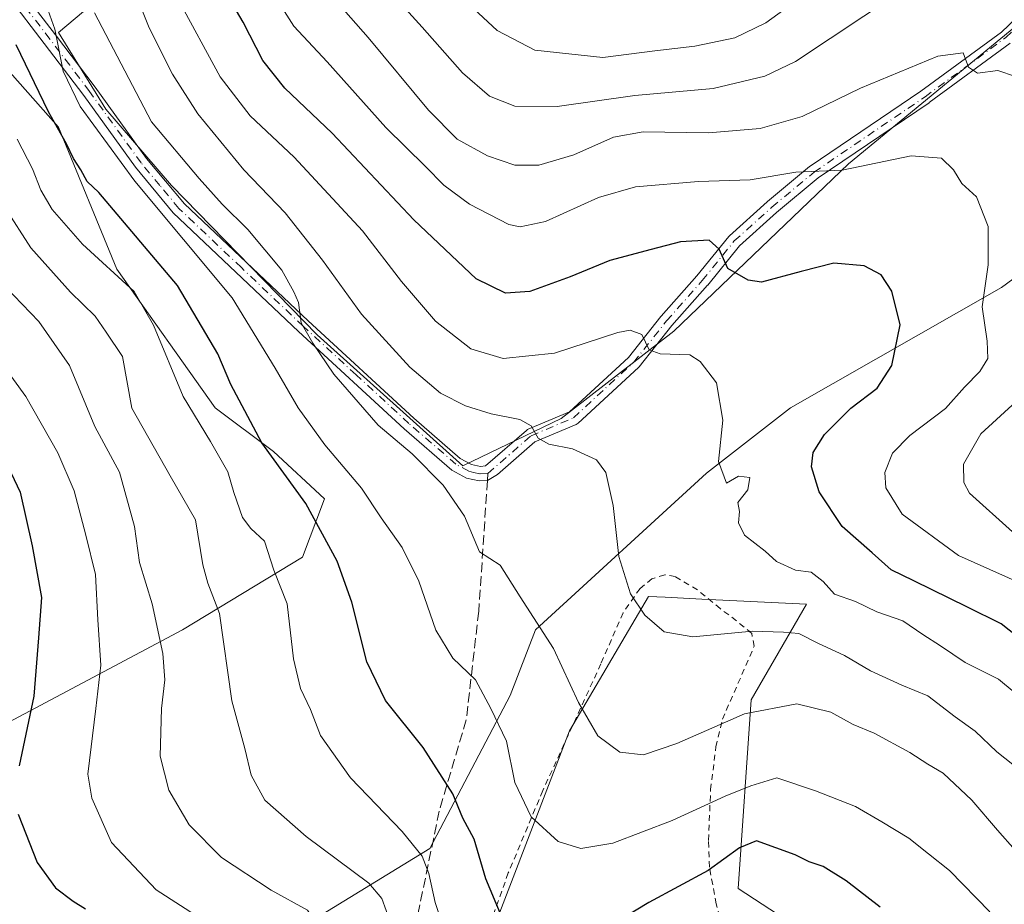
# Model space of a CAD drawing. Units: metres. Extents: x 603161 to 606604, y 4787052 to 4789417.
# Drawn here: x 604647 to 604813, y 4787232 to 4787381 of the extents above; entities that cross this region are included whole.
import ezdxf

# ---------------------------------------------------------------- set-up
doc = ezdxf.new("R2010")
doc.units = ezdxf.units.M
doc.header["$MEASUREMENT"] = 0
for name, pattern in [('DGN Style 2', [1.6480167562047852, 0.988810053722871, -0.6592067024819142]), ('DGN Style 3', [2.307223458686699, 1.648016756204785, -0.6592067024819142]), ('DGN Style 4', [2.6384748266838614, 1.318413404963828, -0.6592067024819142, 0.001648016756204785, -0.6592067024819142])]:
    doc.linetypes.add(name, pattern=pattern)
for name, color, linetype, lineweight in [('Alambrada', 7, 'DGN Style 2', 0), ('Arbolado forestal CxS', 92, 'Continuous', 0), ('Camino Cxs', 7, 'Continuous', 0), ('Camino eje', 30, 'DGN Style 4', 13), ('Curva de nivel maestra', 30, 'Continuous', 30), ('Curva de nivel normal', 30, 'Continuous', 0), ('Matorral CxS', 135, 'Continuous', 0), ('Prado CxS', 92, 'Continuous', 0), ('Senda', 7, 'DGN Style 3', 0), ('Senda no paivmentada conexión', 7, 'DGN Style 3', 0)]:
    doc.layers.add(name, color=color, linetype=linetype, lineweight=lineweight)

# ---------------------------------------------------------------- blocks, each defined once
blk = doc.blocks.new('*U13')
at = {"layer": 'Prado CxS', "color": 92, "linetype": 'Continuous', "lineweight": 0}
blk.add_polyline3d([(604726.6754999999, 4787226.391100001, 201.8625999999931), (604740.0103000002, 4787261.064900001, 191.5096000000049), (604753.3450999996, 4787283.736099999, 184.7716999999975), (604754.7581000002, 4787283.6655, 184.4254999999976), (604756.1889000004, 4787283.593900001, 184.0751000000018), (604762.3438999997, 4787283.2863, 183.1162999999942), (604780.0173000004, 4787282.4033, 182.6894999999931), (604770.6677000001, 4787266.306700001, 188.5054999999993), (604768.4540999997, 4787234.469699999, 200.9279999999999), (604783.3652999997, 4787224.759500001, 203.4030000000057)], dxfattribs=at)
blk = doc.blocks.new('*U28')
at = {"layer": 'Arbolado forestal CxS', "color": 92, "linetype": 'Continuous', "lineweight": 0}
for points in [[(604783.3652999997, 4787224.759500001, 203.4030000000057), (604768.4540999997, 4787234.469699999, 200.9279999999999), (604770.6677000001, 4787266.306700001, 188.5054999999993), (604780.0173000004, 4787282.4033, 182.6894999999931), (604762.3438999997, 4787283.2863, 183.1162999999942), (604756.1889000004, 4787283.593900001, 184.0751000000018), (604754.7581000002, 4787283.6655, 184.4254999999976), (604753.3450999996, 4787283.736099999, 184.7716999999975), (604740.0103000002, 4787261.064900001, 191.5096000000049), (604726.6754999999, 4787226.391100001, 201.8625999999931)], [(604697.4265000002, 4787229.554300001, 214.7731000000058), (604716.4713000003, 4787241.227499999, 204.1579000000056), (604729.9864999996, 4787267.0307, 194.1811000000016), (604734.2868999997, 4787278.0887, 190.8193000000028), (604763.1618999997, 4787304.507300001, 181.4833999999973), (604777.2921000002, 4787315.5657, 178.5182000000059), (604812.9254999999, 4787335.8397, 170.0236000000004), (604833.8135000002, 4787351.199100001, 154.4649999999965)], [(604825.2111000001, 4787388.0615, 160.4483000000037), (604787.1211000001, 4787356.728700001, 169.1635999999999), (604757.6315000001, 4787328.467300001, 178.8717000000033), (604738.5862999996, 4787313.722300001, 183.896900000007), (604721.9983000001, 4787305.735500001, 187.9523000000045), (604697.4231000004, 4787327.8529, 190.1166999999987), (604672.8465, 4787353.041099999, 193.196299999996), (604661.7874999996, 4787365.9429, 194.1539000000048), (604653.7999, 4787378.844699999, 195.7727000000014), (604673.4594999999, 4787395.4323, 178.5314000000071), (604692.5047000004, 4787410.7915, 159.3886999999959), (604684.5173000004, 4787426.764900001, 159.9150999999983), (604680.8306999998, 4787439.6665, 158.3788999999961), (604675.9149000002, 4787456.8687, 156.5053999999946), (604661.7843000004, 4787456.8685, 158.125), (604658.5207000002, 4787452.788899999, 159.505799999999), (604649.4972999999, 4787441.509500001, 166.5155999999988), (604640.8964999998, 4787424.921700001, 179.8481000000029)], [(604639.0549, 4787379.458500001, 204.4274000000005), (604653.8004999999, 4787362.8709, 200.3711999999941), (604663.6312999995, 4787338.911499999, 204.5984999999928), (604680.2207000004, 4787315.5657, 202.8592000000062), (604690.0510999998, 4787308.193299999, 199.9376000000047), (604698.6523000002, 4787300.206700001, 198.4907999999996), (604694.9663000006, 4787290.376900001, 202.8509000000049), (604674.6920999996, 4787278.0887, 213.4418000000005), (604636.4471000005, 4787257.8189, 232.1665000000066)]]:
    blk.add_polyline3d(points, dxfattribs=at)

msp = doc.modelspace()

# ---------------------------------------------------------------- linework, layer by layer
at = {"layer": 'Alambrada', "color": 7, "linetype": 'DGN Style 2', "lineweight": 0}
msp.add_polyline3d([(604765.4001000002, 4787229.690099999, 203.7848999999987), (604764.7600999996, 4787231.850099999, 203.9695999999967), (604763.6501000002, 4787238.0801, 203.2167000000045), (604763.4801000003, 4787242.5701, 202.4477000000043), (604763.8300999999, 4787251.140100001, 199.4462000000058), (604764.7301000003, 4787258.360099999, 193.3521000000037), (604765.8201000001, 4787263.0001, 191.3904999999941), (604771.2001, 4787275.350099999, 188.6995000000024), (604770.7600999996, 4787277.5001, 186.6719000000012), (604768.2001, 4787279.630100001, 187.6815999999963), (604765.4600999998, 4787281.6801, 188.1766000000061), (604761.6001000004, 4787284.860099999, 191.729600000006), (604757.8501000004, 4787287.0701, 196.2884999999951), (604756.0800999999, 4787287.370100001, 198.7272999999986), (604753.9200999998, 4787286.720100001, 200.0825999999943), (604751.9200999998, 4787285.0701, 198.965200000006), (604749.0500999996, 4787280.9801, 198.7087999999931), (604745.3201000001, 4787272.350099999, 194.9379000000044), (604735.5100999996, 4787250.970100001, 197.8417000000045), (604729.6901000004, 4787237.100099999, 200.942200000005), (604723.3501000004, 4787219.4101, 211.4297999999981)], dxfattribs=at)
at = {"layer": 'Arbolado forestal CxS', "color": 92, "linetype": 'Continuous', "lineweight": 0}
for points in [[(604640.8964999998, 4787424.921700001, 179.8481000000029), (604649.4972999999, 4787441.509500001, 166.5155999999988), (604658.5207000002, 4787452.788899999, 159.505799999999), (604661.7843000004, 4787456.8685, 158.125), (604675.9149000002, 4787456.8687, 156.5053999999946), (604680.8306999998, 4787439.6665, 158.3788999999961), (604684.5173000004, 4787426.764900001, 159.9150999999983), (604692.5047000004, 4787410.7915, 159.3886999999959), (604673.4594999999, 4787395.4323, 178.5314000000071), (604653.7999, 4787378.844699999, 195.7727000000014), (604661.7874999996, 4787365.9429, 194.1539000000048), (604672.8465, 4787353.041099999, 193.196299999996), (604697.4231000004, 4787327.8529, 190.1166999999987), (604721.9983000001, 4787305.735500001, 187.9523000000045), (604738.5862999996, 4787313.722300001, 183.896900000007), (604757.6315000001, 4787328.467300001, 178.8717000000033), (604787.1211000001, 4787356.728700001, 169.1635999999999), (604825.2111000001, 4787388.0615, 160.4483000000037)], [(604636.4471000005, 4787257.8189, 232.1665000000066), (604674.6920999996, 4787278.0887, 213.4418000000005), (604694.9663000006, 4787290.376900001, 202.8509000000049), (604698.6523000002, 4787300.206700001, 198.4907999999996), (604690.0510999998, 4787308.193299999, 199.9376000000047), (604680.2207000004, 4787315.5657, 202.8592000000062), (604663.6312999995, 4787338.911499999, 204.5984999999928), (604653.8004999999, 4787362.8709, 200.3711999999941), (604639.0549, 4787379.458500001, 204.4274000000005)], [(604833.8135000002, 4787351.199100001, 154.4649999999965), (604812.9254999999, 4787335.8397, 170.0236000000004), (604777.2921000002, 4787315.5657, 178.5182000000059), (604763.1618999997, 4787304.507300001, 181.4833999999973), (604734.2868999997, 4787278.0887, 190.8193000000028), (604729.9864999996, 4787267.0307, 194.1811000000016), (604716.4713000003, 4787241.227499999, 204.1579000000056), (604697.4265000002, 4787229.554300001, 214.7731000000058)], [(604751.1999000004, 4787075.6556, 219.463499999998), (604745.0592999998, 4787081.028700001, 221.4600000000064), (604757.0598999998, 4787115.7017, 221.3055000000022), (604783.7308999998, 4787138.373299999, 219.497199999998), (604803.7351000002, 4787157.043500001, 210.6624000000011), (604805.0685000002, 4787169.0463, 210.7477999999974), (604794.3982999995, 4787182.382300001, 211.3794000000053), (604803.7335000001, 4787206.3869, 204.1705999999976), (604806.6902999999, 4787216.973900001, 200.787599999996), (604783.3652999997, 4787224.759500001, 203.4030000000057), (604768.4540999997, 4787234.469699999, 200.9279999999999), (604770.6677000001, 4787266.306700001, 188.5054999999993), (604780.0173000004, 4787282.4033, 182.6894999999931), (604762.3438999997, 4787283.2863, 183.1162999999942), (604756.1889000004, 4787283.593900001, 184.0751000000018), (604754.7581000002, 4787283.6655, 184.4254999999976), (604753.3450999996, 4787283.736099999, 184.7716999999975), (604740.0103000002, 4787261.064900001, 191.5096000000049), (604726.6754999999, 4787226.391100001, 201.8625999999931), (604716.0078999996, 4787189.0505, 211.6855999999971), (604701.3381000003, 4787182.381899999, 219.4048999999941), (604696.8066999996, 4787145.227499999, 222.6272999999928), (604693.5729, 4787105.0987, 227.2461999999941)]]:
    msp.add_polyline3d(points, dxfattribs=at)
at = {"layer": 'Camino Cxs', "color": 7, "linetype": 'Continuous', "lineweight": 0}
for points in [[(604647.2200999996, 4787386.4001, 197.5020999999979), (604653.3000999996, 4787378.470100001, 195.5801000000065), (604659.9700999996, 4787369.630100001, 194.1328000000067), (604668.6601, 4787357.620100001, 193.305600000007), (604675.0401, 4787349.940099999, 193.9600000000064), (604695.9001000002, 4787330.200099999, 196.0271999999968), (604713.7301000003, 4787313.790100001, 192.0736000000034), (604721.5401, 4787307.0101, 187.8366999999998), (604723.4700999996, 4787305.970100001, 187.672900000005), (604724.9901000002, 4787305.620100001, 187.4839999999967), (604725.8570999998, 4787305.734200001, 187.3089999999938), (604732.7556999996, 4787311.7455, 189.7378000000026), (604732.9354999998, 4787311.8727, 189.8693999999959), (604733.0687999995, 4787311.938999999, 189.9443000000028), (604740.0195000004, 4787314.8737, 191.1799000000028), (604749.9576000003, 4787324.035599999, 185.957899999994), (604755.4565000003, 4787330.948200001, 191.9125000000058), (604755.4763000002, 4787330.9725, 191.9330999999947), (604755.4962999999, 4787330.9957, 191.9526000000042), (604761.5111999996, 4787337.802100001, 191.184699999998), (604766.8995000003, 4787344.458100001, 178.0155999999988), (604767.0226999996, 4787344.586800001, 177.9254999999976), (604773.3728, 4787350.301899999, 180.5034000000014), (604773.4067000002, 4787350.331300001, 180.5574000000051), (604780.5166999997, 4787356.2302, 180.1116000000038), (604780.6095000004, 4787356.299900001, 180.2011000000057), (604799.324, 4787368.987700001, 176.3647000000055), (604812.9040999999, 4787378.9345, 166.5123000000021), (604824.4184999998, 4787389.9353, 170.1861999999965)], [(604647.2200999996, 4787386.4001, 197.5020999999979), (604653.3000999996, 4787378.470100001, 195.5801000000065), (604659.9700999996, 4787369.630100001, 194.1328000000067), (604668.6601, 4787357.620100001, 193.305600000007), (604675.0401, 4787349.940099999, 193.9600000000064), (604695.9001000002, 4787330.200099999, 196.0271999999968), (604713.7301000003, 4787313.790100001, 192.0736000000034), (604721.5401, 4787307.0101, 187.8366999999998), (604723.4700999996, 4787305.970100001, 187.672900000005), (604724.9901000002, 4787305.620100001, 187.4839999999967), (604725.8570999998, 4787305.734200001, 187.3089999999938), (604732.7556999996, 4787311.7455, 189.7378000000026), (604732.9354999998, 4787311.8727, 189.8693999999959), (604733.0687999995, 4787311.938999999, 189.9443000000028), (604740.0195000004, 4787314.8737, 191.1799000000028), (604749.9576000003, 4787324.035599999, 185.957899999994), (604755.4565000003, 4787330.948200001, 191.9125000000058), (604755.4763000002, 4787330.9725, 191.9330999999947), (604755.4962999999, 4787330.9957, 191.9526000000042), (604761.5111999996, 4787337.802100001, 191.184699999998), (604766.8995000003, 4787344.458100001, 178.0155999999988), (604767.0226999996, 4787344.586800001, 177.9254999999976), (604773.3728, 4787350.301899999, 180.5034000000014), (604773.4067000002, 4787350.331300001, 180.5574000000051), (604780.5166999997, 4787356.2302, 180.1116000000038), (604780.6095000004, 4787356.299900001, 180.2011000000057), (604799.324, 4787368.987700001, 176.3647000000055), (604812.9040999999, 4787378.9345, 166.5123000000021), (604824.4184999998, 4787389.9353, 170.1861999999965)], [(604814.3854, 4787377.044600001, 165.5865999999951), (604800.7246000003, 4787367.038600001, 172.2382999999973), (604800.6889000004, 4787367.0134, 172.2989999999991), (604782.0042000003, 4787354.346000001, 178.5709999999963), (604774.9603000004, 4787348.501800001, 177.244200000001), (604768.6985999999, 4787342.8662, 176.2863999999972), (604763.3539000005, 4787336.2641, 187.1254999999946), (604763.3271000005, 4787336.2327, 187.1380000000063), (604757.3151000004, 4787329.429500001, 188.8643000000011), (604751.7781999996, 4787322.4691, 183.7428000000073), (604751.7583999997, 4787322.444800001, 183.7369999999937), (604751.6525999998, 4787322.333799999, 183.7100000000064), (604741.4924999997, 4787312.967399999, 187.4128999999957), (604741.3288000004, 4787312.8409, 187.4928999999975), (604741.1458999999, 4787312.744200001, 187.610400000005), (604734.1792000001, 4787309.8027, 188.1892999999982), (604727.8505999995, 4787304.2883, 187.2035000000033), (604726.1701999997, 4787303.281400001, 187.668399999995), (604724.7801000001, 4787303.210100001, 188.0117999999929), (604722.6201, 4787303.700099999, 188.4008000000031), (604720.1601999998, 4787305.030099999, 188.838699999993), (604712.1300999997, 4787312.0001, 190.5129000000015), (604694.2600999996, 4787328.440099999, 194.0531999999948), (604673.1501000002, 4787348.450099999, 194.7655999999988), (604666.7600999996, 4787356.1601, 194.4023000000016), (604658.0401, 4787368.210100001, 195.125), (604651.3901000004, 4787377.0101, 196.9478999999992), (604645.3201000001, 4787384.9301, 199.3098000000027)], [(604814.3854, 4787377.044600001, 165.5865999999951), (604800.7246000003, 4787367.038600001, 172.2382999999973), (604800.6889000004, 4787367.0134, 172.2989999999991), (604782.0042000003, 4787354.346000001, 178.5709999999963), (604774.9603000004, 4787348.501800001, 177.244200000001), (604768.6985999999, 4787342.8662, 176.2863999999972), (604763.3539000005, 4787336.2641, 187.1254999999946), (604763.3271000005, 4787336.2327, 187.1380000000063), (604757.3151000004, 4787329.429500001, 188.8643000000011), (604751.7781999996, 4787322.4691, 183.7428000000073), (604751.7583999997, 4787322.444800001, 183.7369999999937), (604751.6525999998, 4787322.333799999, 183.7100000000064), (604741.4924999997, 4787312.967399999, 187.4128999999957), (604741.3288000004, 4787312.8409, 187.4928999999975), (604741.1458999999, 4787312.744200001, 187.610400000005), (604734.1792000001, 4787309.8027, 188.1892999999982), (604727.8505999995, 4787304.2883, 187.2035000000033), (604726.1701999997, 4787303.281400001, 187.668399999995), (604724.7801000001, 4787303.210100001, 188.0117999999929), (604722.6201, 4787303.700099999, 188.4008000000031), (604720.1601999998, 4787305.030099999, 188.838699999993), (604712.1300999997, 4787312.0001, 190.5129000000015), (604694.2600999996, 4787328.440099999, 194.0531999999948), (604673.1501000002, 4787348.450099999, 194.7655999999988), (604666.7600999996, 4787356.1601, 194.4023000000016), (604658.0401, 4787368.210100001, 195.125), (604651.3901000004, 4787377.0101, 196.9478999999992), (604645.3201000001, 4787384.9301, 199.3098000000027)]]:
    msp.add_polyline3d(points, dxfattribs=at)
at = {"layer": 'Camino eje', "color": 30, "linetype": 'DGN Style 4', "lineweight": 13}
for points in [[(604726.2500999998, 4787304.485099999, 187.4484999999986), (604733.5355000002, 4787310.833500001, 189.0482999999949), (604740.6791000003, 4787313.8497, 189.1799000000028), (604750.8391000004, 4787323.2161, 184.8010000000068), (604756.3954999996, 4787330.201099999, 190.5679999999993), (604762.4278999995, 4787337.0273, 190.0979999999981), (604767.8255000003, 4787343.694900001, 177.0555000000022), (604774.1754999999, 4787349.4099, 178.8635000000068), (604781.2829, 4787355.306700001, 179.8181999999942), (604800.0154999997, 4787368.0067, 174.3794000000053), (604813.6763000004, 4787378.012700001, 166.0981999999931), (604825.3651000002, 4787389.1801, 168.1941999999981), (604834.1467000004, 4787403.884299999, 163.9214999999967), (604837.6392999999, 4787409.758099999, 163.1769000000058), (604844.7830999997, 4787418.0131, 162.0813999999955), (604853.8317, 4787423.8869, 157.3948999999993), (604858.9117000002, 4787428.9669, 159.4141999999993), (604860.6001000004, 4787435.2601, 151.9869999999937), (604860.1816999996, 4787438.9681, 150.942200000005), (604856.2131000003, 4787442.460700001, 158.2382000000071), (604850.1623000001, 4787446.2851, 160.5369000000064)], [(604726.2500999998, 4787304.485099999, 187.4484999999986), (604724.8850999996, 4787304.415100001, 187.7448000000004), (604723.8051000005, 4787304.6601, 187.9141999999993), (604723.0450999998, 4787304.835100001, 188.024900000004), (604720.8501000004, 4787306.020099999, 188.323000000004), (604712.9301000005, 4787312.895099999, 190.9851000000053), (604703.9951, 4787321.1151, 190.9633999999933), (604695.0800999999, 4787329.3201, 194.9091999999946), (604684.6501000002, 4787339.190099999, 193.9713999999949), (604674.0950999996, 4787349.1951, 194.2890000000043), (604670.9051000001, 4787353.0351, 193.7998999999982), (604667.7100999998, 4787356.890100001, 193.6689999999944), (604659.0050999997, 4787368.920100001, 194.6211999999941), (604655.6700999998, 4787373.340100001, 195.5329000000056), (604652.3450999996, 4787377.7401, 196.0540000000037), (604646.2701000003, 4787385.665100001, 198.3567999999941)]]:
    msp.add_polyline3d(points, dxfattribs=at)
at = {"layer": 'Curva de nivel maestra', "color": 30, "linetype": 'Continuous', "lineweight": 30, "flags": 128}
for points, elevation in [([(604817.9699999997, 4787275.0701), (604812.8799999999, 4787279.130100001), (604807.1600000003, 4787281.9101), (604798.1299999999, 4787286.370100001), (604794.3200000003, 4787288.2401), (604791.1100000005, 4787291.110099999), (604786.0099999999, 4787295.5001), (604782.1399999997, 4787301.380100001), (604780.8600000005, 4787305.600099999), (604781.1299999999, 4787307.9901), (604783.0599999996, 4787311.0601), (604787.5199999996, 4787315.470100001), (604791.9600000001, 4787318.870100001), (604794.4000000004, 4787322.670100001), (604795.8399999999, 4787329.550100001), (604794.4400000004, 4787335.200099999), (604792.6299999999, 4787337.9801), (604789.7699999996, 4787339.5101), (604784.6200000001, 4787339.940099999), (604779.1200000001, 4787338.530099999), (604772.4100000003, 4787336.7401), (604770.1799999997, 4787337.090100001), (604766.7300000006, 4787339.050100001), (604765.2599999999, 4787342.300100001), (604763.6100000005, 4787343.8101), (604758.75, 4787343.530099999), (604753.7999999998, 4787342.2301), (604746.8099999996, 4787340.390100001), (604740.1500000004, 4787337.620100001), (604733.2999999998, 4787335.190099999), (604729.2400000002, 4787334.890100001), (604724.2599999999, 4787337.3101), (604713.7300000006, 4787347.2401), (604699.9699999997, 4787361.870100001), (604691.9699999997, 4787369.450099999), (604688.2800000003, 4787374.130100001), (604684.9600000001, 4787380.620100001), (604681.0099999999, 4787387.3301)], 175), ([(604728.3499999996, 4787230.190099999), (604725.8799999999, 4787236.090100001), (604723.9199999999, 4787242.8101), (604722.0199999996, 4787246.3201), (604720.3200000003, 4787250.440099999), (604715.2999999998, 4787258.2401), (604708.9500000002, 4787266.1801), (604705.7999999998, 4787272.670100001), (604703.3099999996, 4787282.770099999), (604700.8099999996, 4787289.690099999), (604695.54, 4787299.390100001), (604688.0800000001, 4787309.620100001), (604682.8499999996, 4787319.5001), (604680.6699999999, 4787324.6501), (604673.8700000001, 4787336.1801), (604660.5700000003, 4787351.880100001), (604658.6399999997, 4787353.7401), (604657.5700000003, 4787355.720100001), (604656.3099999996, 4787357.590100001), (604655.1100000005, 4787360.0801), (604652.0800000001, 4787365.470100001), (604646.6500000004, 4787376.800100001)], 200), ([(604642.6100000005, 4787311.1801), (604647.3399999999, 4787301.3201), (604649.3099999996, 4787292.290100001), (604650.8899999997, 4787283.540100001), (604650.4100000003, 4787276.7301), (604649.6100000005, 4787266.9301), (604647.1699999999, 4787255.1601)], 225), ([(604646.9900000002, 4787246.9801), (604650.2000000002, 4787238.870100001), (604653.25, 4787234.600099999), (604656.2300000006, 4787232.300100001), (604658.3600000005, 4787231.030099999)], 225), ([(604792.4500000002, 4787231.300100001), (604786.7199999997, 4787235.7301), (604782.7999999998, 4787238.190099999), (604780.4699999997, 4787238.960100001), (604778.0800000001, 4787240.140100001), (604771.5599999996, 4787242.4801), (604768.6799999997, 4787241.3301), (604763.4199999999, 4787237.4801), (604753.4199999999, 4787232.110099999), (604746.4500000002, 4787227.870100001)], 200)]:
    msp.add_lwpolyline(points, dxfattribs=dict(at, elevation=elevation))
at = {"layer": 'Curva de nivel normal', "color": 30, "linetype": 'Continuous', "lineweight": 0, "flags": 128}
for points, elevation in [([(604816.04, 4787412.02), (604804.0099999999, 4787404.810000001), (604790.3399999999, 4787394.4), (604780.6100000005, 4787385.930000001), (604773.1399999997, 4787380.51), (604767.9000000004, 4787377.980000001), (604761.1900000004, 4787376.529999999), (604754.4199999999, 4787375.74), (604745.6399999997, 4787374.619999999), (604734.1799999997, 4787375.9), (604727.8300000001, 4787379.180000001), (604720.7800000003, 4787385.779999999), (604714.0800000001, 4787393), (604709.2000000002, 4787399), (604705.7599999999, 4787402.699999999), (604700.7100000001, 4787408.689999999), (604696.9900000002, 4787412.310000001), (604693.8399999999, 4787417.82), (604687.5700000003, 4787428.550000001), (604684.0300000003, 4787436.369999999), (604680.29, 4787445.27), (604677.6600000003, 4787453.960000001), (604675.54, 4787458.74), (604672.4500000002, 4787461.689999999)], 155), ([(604813.8300000001, 4787393.220000001), (604803.8200000003, 4787390.24), (604795.5199999996, 4787385.529999999), (604778.1500000004, 4787373.99), (604772.9600000001, 4787371.52), (604764.2800000003, 4787369.41), (604751.0300000003, 4787368.220000001), (604737.9500000002, 4787366.359999999), (604730.8200000003, 4787366.439999999), (604726.5, 4787368.119999999), (604721.9699999997, 4787372.039999999), (604715.1600000003, 4787379.76), (604705.7199999997, 4787390.230000001), (604693.3399999999, 4787406.33), (604687.5, 4787416.140000001), (604679.9600000001, 4787434.600000001), (604676.75, 4787444.720000001), (604674.79, 4787452.09), (604672.8200000003, 4787455.550000001), (604671.2000000002, 4787456.810000001), (604666.1900000004, 4787458.029999999), (604662.7800000003, 4787457.789999999), (604655.2599999999, 4787453.039999999), (604645.1100000005, 4787449.74)], 160), ([(604814.8499999996, 4787255.380000001), (604812.1200000001, 4787257.529999999), (604808.4900000002, 4787261.02), (604805.0800000001, 4787263.42), (604800.4800000006, 4787266.939999999), (604796.0999999996, 4787268.779999999), (604790.8200000003, 4787271.17), (604786.4000000004, 4787273.77), (604781.9500000002, 4787275.84), (604778.7199999997, 4787277.480000001), (604776.1500000004, 4787277.720000001), (604770.9199999999, 4787277.850000001), (604760.8399999999, 4787276.91), (604755.9699999997, 4787277.76), (604752.7199999997, 4787280.550000001), (604750.3300000001, 4787284.189999999), (604748.3700000001, 4787290.460000001), (604747.3600000005, 4787299.07), (604746.1399999997, 4787304.630000001), (604744.5499999998, 4787306.75), (604740.5199999996, 4787308.640000001), (604736.5199999996, 4787309.390000001), (604734.7300000006, 4787310.4), (604733.5700000003, 4787312.52), (604731.6600000003, 4787313.58), (604726.8099999996, 4787314.51), (604722.4400000004, 4787315.869999999), (604718.2400000002, 4787318.039999999), (604713.0599999996, 4787322.42), (604704.9000000004, 4787331.34), (604698.3200000003, 4787340.430000001), (604692.0199999996, 4787348.449999999), (604685.0499999998, 4787355.699999999), (604677.2800000003, 4787365.15), (604673.0300000003, 4787371.82), (604669.0800000001, 4787379.66), (604662.79, 4787395.470000001)], 185), ([(604810.9400000004, 4787230.52), (604804.1699999999, 4787237.51), (604800.6100000005, 4787240.289999999), (604797.2999999998, 4787242.970000001), (604792.7100000001, 4787245.720000001), (604788.3099999996, 4787248.32), (604781.5599999996, 4787250.949999999), (604774.9800000006, 4787253.119999999), (604770.6399999997, 4787251.800000001), (604766.3099999996, 4787250.060000001), (604757.3399999999, 4787245.91), (604747.3099999996, 4787242.119999999), (604741.9100000003, 4787241.230000001), (604738.1100000005, 4787242.4), (604733.5300000003, 4787246.539999999), (604730.7999999998, 4787252.359999999), (604729.3700000001, 4787259.34), (604726.7300000006, 4787264.84), (604724.1600000003, 4787269.66), (604720.3099999996, 4787273.300000001), (604717.4400000004, 4787278.02), (604714.5899999999, 4787286.33), (604711.7599999999, 4787291.960000001), (604708.2599999999, 4787296.99), (604704.9199999999, 4787301.99), (604698.7100000001, 4787309.33), (604694.2100000001, 4787315.57), (604690.3300000001, 4787322.25), (604683.0700000003, 4787334.08), (604666.6799999997, 4787353.76), (604657.4199999999, 4787366.4), (604654.5499999998, 4787372.359999999), (604653.1600000003, 4787379.439999999), (604650.3600000005, 4787387.359999999)], 195), ([(604819.4000000004, 4787284.480000001), (604805.6699999999, 4787290.65), (604796.1699999999, 4787297.59), (604793.3799999999, 4787302.060000001), (604793.2400000002, 4787304.640000001), (604794.5499999998, 4787307.9), (604797.4699999997, 4787310.859999999), (604803.4699999997, 4787315.41), (604806.6600000003, 4787319.01), (604809.2599999999, 4787321.689999999), (604810.5899999999, 4787323.850000001), (604810.5, 4787326.77), (604809.6699999999, 4787332.58), (604810.6900000004, 4787339.66), (604810.6500000004, 4787346.16), (604808.7100000001, 4787351.119999999), (604806.2199999997, 4787353.4), (604804.7999999998, 4787355.699999999), (604802.7999999998, 4787357.66), (604797.6799999997, 4787358.07), (604786.0099999999, 4787355.619999999), (604778.1900000004, 4787355.300000001), (604770.5300000003, 4787354.029999999), (604761.8099999996, 4787353.75), (604751.1600000003, 4787352.84), (604744.9100000003, 4787351.01), (604735.9400000004, 4787346.949999999), (604731.6900000004, 4787346.08), (604729.7800000003, 4787346.49), (604723.1299999999, 4787349.91), (604718.7999999998, 4787353.119999999), (604715.7000000002, 4787356.25), (604709.04, 4787362.82), (604699.0999999996, 4787373.930000001), (604693.4900000002, 4787379.939999999), (604688.9100000003, 4787387.230000001)], 170), ([(604815.3099999996, 4787371.449999999), (604812.29, 4787372.460000001), (604808.8600000005, 4787372.02), (604807.3700000001, 4787373.039999999), (604806.4299999997, 4787375.430000001), (604802.2000000002, 4787374.859999999), (604789.1399999997, 4787369.470000001), (604779.2599999999, 4787364.710000001), (604772.2000000002, 4787362.66), (604763.4500000002, 4787361.960000001), (604752.4699999997, 4787362.09), (604747.4600000001, 4787361.210000001), (604740.7300000006, 4787358.199999999), (604734.8700000001, 4787356.470000001), (604730.7699999996, 4787356.49), (604726.1900000004, 4787358.039999999), (604721.0700000003, 4787360.869999999), (604716.2400000002, 4787365.76), (604706.04, 4787378.029999999), (604698.9699999997, 4787386.140000001)], 165), ([(604818.04, 4787265.100000001), (604812.4299999997, 4787269.75), (604806.79, 4787272.57), (604802.6299999999, 4787275.4), (604799.6200000001, 4787277.289999999), (604796.2599999999, 4787279.600000001), (604791.9000000004, 4787281.119999999), (604788.2800000003, 4787282.880000001), (604784.7199999997, 4787284.119999999), (604782.8399999999, 4787286.230000001), (604780.7999999998, 4787287.810000001), (604778.1500000004, 4787288.16), (604774.9600000001, 4787289.630000001), (604773.0099999999, 4787291.34), (604769.5599999996, 4787294.050000001), (604768.5499999998, 4787296.15), (604768.7199999997, 4787298.050000001), (604768.4100000003, 4787299.58), (604770.1100000005, 4787301.699999999), (604770.4500000002, 4787303.82), (604768.54, 4787304), (604766.5, 4787302.810000001), (604765.1799999997, 4787306.51), (604765.8799999999, 4787313.49), (604764.8099999996, 4787319.779999999), (604762.0899999999, 4787323.369999999), (604760.3200000003, 4787324.480000001), (604755.3200000003, 4787324.680000001), (604753.4900000002, 4787325.34), (604752.2300000006, 4787327.939999999), (604750.2599999999, 4787328.66), (604748.1600000003, 4787328.24), (604737.4600000001, 4787324.779999999), (604728.8499999996, 4787323.84), (604723.3399999999, 4787325.52), (604717.4000000004, 4787330.16), (604711.6699999999, 4787336.850000001), (604705.0599999996, 4787345.380000001), (604693.5300000003, 4787357.850000001), (604686.1399999997, 4787364.789999999), (604681.0499999998, 4787371.369999999), (604673.9299999997, 4787384.58)], 180), ([(604815.2300000006, 4787240.91), (604812.2699999996, 4787244.289999999), (604807.8899999997, 4787249.380000001), (604803.0800000001, 4787253.92), (604800.4699999997, 4787255.430000001), (604797.4699999997, 4787257.4), (604791.4100000003, 4787260.66), (604787.9000000004, 4787262.140000001), (604784.1399999997, 4787264.189999999), (604778.3799999999, 4787265.640000001), (604769.54, 4787263.9), (604758.1500000004, 4787258.930000001), (604752.4800000006, 4787257.02), (604748.5099999999, 4787257.460000001), (604744.7999999998, 4787260.220000001), (604741.5599999996, 4787265.859999999), (604737.2999999998, 4787274.960000001), (604731.6699999999, 4787283.66), (604728.2999999998, 4787288.99), (604724.8399999999, 4787291.27), (604722.3200000003, 4787297.289999999), (604718.6900000004, 4787302.49), (604713.4600000001, 4787307.810000001), (604707.75, 4787312.630000001), (604700.2599999999, 4787321.25), (604696.7300000006, 4787326.430000001), (604694.7100000001, 4787329.880000001), (604694.2599999999, 4787333.300000001), (604693.4800000006, 4787335.130000001), (604691.4600000001, 4787338.779999999), (604685.7300000006, 4787345.600000001), (604681.4199999999, 4787349.880000001), (604677.5199999996, 4787354.230000001), (604669.5, 4787363.77), (604659.8499999996, 4787382.15)], 190), ([(604719.04, 4787227.08), (604717.3600000005, 4787232.109999999), (604716.2599999999, 4787237), (604715.1500000004, 4787239.92), (604711.7800000003, 4787244.07), (604703.04, 4787253.119999999), (604698, 4787260.26), (604696.2999999998, 4787264.65), (604694.6299999999, 4787268.199999999), (604693.4500000002, 4787273.199999999), (604692.3600000005, 4787282.480000001), (604690.0999999996, 4787288.140000001), (604688.5300000003, 4787293.039999999), (604686.2400000002, 4787295.17), (604684.8200000003, 4787297.050000001), (604683.3600000005, 4787301.289999999), (604682.3700000001, 4787304.730000001), (604679.4600000001, 4787309.869999999), (604674.8399999999, 4787317.480000001), (604669.7999999998, 4787329.470000001), (604666.5599999996, 4787335.16), (604657.8300000001, 4787343.140000001), (604652.7000000002, 4787349.01), (604650.79, 4787352.25), (604649.3700000001, 4787355.84), (604646.7999999998, 4787360.869999999)], 205), ([(604644.7699999996, 4787349.26), (604649.1200000001, 4787342.539999999), (604655.8200000003, 4787335.07), (604659.9800000006, 4787331.02), (604661.8499999996, 4787328.32), (604664.5800000001, 4787324.220000001), (604666.1600000003, 4787315.480000001), (604672.6100000005, 4787304.07), (604676.9000000004, 4787296.630000001), (604678.1200000001, 4787289.07), (604679.0099999999, 4787285.99), (604680.9299999997, 4787280.859999999), (604683.0499999998, 4787266.140000001), (604685.2300000006, 4787258.08), (604686.2999999998, 4787253.57), (604688.5899999999, 4787249.380000001), (604695.5899999999, 4787243.24), (604706.1500000004, 4787235.369999999), (604708.3600000005, 4787232.75), (604710.5300000003, 4787226.710000001)], 210), ([(604710.2609999999, 4787175.430299999), (604710, 4787176.180000001), (604708.2300000006, 4787184.33), (604707.2400000002, 4787193.300000001), (604705.6399999997, 4787201.09), (604703.8899999997, 4787211.300000001), (604699.3399999999, 4787225.310000001), (604695.8200000003, 4787230.789999999), (604689.6900000004, 4787234.199999999), (604681.3099999996, 4787239.67), (604675.8499999996, 4787245.180000001), (604672.4000000004, 4787251.050000001), (604670.9199999999, 4787256.800000001), (604671.1399999997, 4787264.83), (604671.7100000001, 4787269.67), (604671.3700000001, 4787274.119999999), (604669.5899999999, 4787282.5), (604667.4400000004, 4787289.449999999), (604666.6200000001, 4787295.529999999), (604664.0499999998, 4787304.699999999), (604659.9299999997, 4787312.369999999), (604655.6600000003, 4787322.699999999), (604650.4699999997, 4787330.130000001), (604643.3499999996, 4787337.430000001)], 215), ([(604677.7000000002, 4787229.430000001), (604670.25, 4787234.24), (604662.75, 4787242.199999999), (604659.4000000004, 4787249.710000001), (604658.7100000001, 4787253.75), (604660.0999999996, 4787264.810000001), (604660.9500000002, 4787272.140000001), (604660.4000000004, 4787279.810000001), (604660.0499999998, 4787287.449999999), (604658.3899999997, 4787294.050000001), (604656.4199999999, 4787301.57), (604653.6600000003, 4787307.939999999), (604648.29, 4787317.430000001), (604634.8499999996, 4787335.890000001)], 220), ([(604814.7800000003, 4787294.609999999), (604807.5199999996, 4787301.140000001), (604806.5700000003, 4787302.949999999), (604806.5300000003, 4787306.02), (604809.4100000003, 4787311.17), (604815.3700000001, 4787316.600000001)], 165)]:
    msp.add_lwpolyline(points, dxfattribs=dict(at, elevation=elevation))
at = {"layer": 'Matorral CxS', "color": 135, "linetype": 'Continuous', "lineweight": 0}
for points in [[(604640.8964999998, 4787424.921700001, 179.8481000000029), (604649.4972999999, 4787441.509500001, 166.5155999999988), (604658.5207000002, 4787452.788899999, 159.505799999999), (604661.7843000004, 4787456.8685, 158.125), (604675.9149000002, 4787456.8687, 156.5053999999946), (604680.8306999998, 4787439.6665, 158.3788999999961), (604684.5173000004, 4787426.764900001, 159.9150999999983), (604692.5047000004, 4787410.7915, 159.3886999999959), (604673.4594999999, 4787395.4323, 178.5314000000071), (604653.7999, 4787378.844699999, 195.7727000000014), (604661.7874999996, 4787365.9429, 194.1539000000048), (604672.8465, 4787353.041099999, 193.196299999996), (604697.4231000004, 4787327.8529, 190.1166999999987), (604721.9983000001, 4787305.735500001, 187.9523000000045), (604738.5862999996, 4787313.722300001, 183.896900000007), (604757.6315000001, 4787328.467300001, 178.8717000000033), (604787.1211000001, 4787356.728700001, 169.1635999999999), (604825.2111000001, 4787388.0615, 160.4483000000037)], [(604640.8964999998, 4787424.921700001, 179.8481000000029), (604649.4972999999, 4787441.509500001, 166.5155999999988), (604658.5207000002, 4787452.788899999, 159.505799999999), (604661.7843000004, 4787456.8685, 158.125), (604675.9149000002, 4787456.8687, 156.5053999999946), (604680.8306999998, 4787439.6665, 158.3788999999961), (604684.5173000004, 4787426.764900001, 159.9150999999983), (604692.5047000004, 4787410.7915, 159.3886999999959), (604673.4594999999, 4787395.4323, 178.5314000000071), (604653.7999, 4787378.844699999, 195.7727000000014), (604661.7874999996, 4787365.9429, 194.1539000000048), (604672.8465, 4787353.041099999, 193.196299999996), (604697.4231000004, 4787327.8529, 190.1166999999987), (604721.9983000001, 4787305.735500001, 187.9523000000045), (604738.5862999996, 4787313.722300001, 183.896900000007), (604757.6315000001, 4787328.467300001, 178.8717000000033), (604787.1211000001, 4787356.728700001, 169.1635999999999), (604825.2111000001, 4787388.0615, 160.4483000000037)], [(604636.4471000005, 4787257.8189, 232.1665000000066), (604674.6920999996, 4787278.0887, 213.4418000000005), (604694.9663000006, 4787290.376900001, 202.8509000000049), (604698.6523000002, 4787300.206700001, 198.4907999999996), (604690.0510999998, 4787308.193299999, 199.9376000000047), (604680.2207000004, 4787315.5657, 202.8592000000062), (604663.6312999995, 4787338.911499999, 204.5984999999928), (604653.8004999999, 4787362.8709, 200.3711999999941), (604639.0549, 4787379.458500001, 204.4274000000005)], [(604636.4471000005, 4787257.8189, 232.1665000000066), (604674.6920999996, 4787278.0887, 213.4418000000005), (604694.9663000006, 4787290.376900001, 202.8509000000049), (604698.6523000002, 4787300.206700001, 198.4907999999996), (604690.0510999998, 4787308.193299999, 199.9376000000047), (604680.2207000004, 4787315.5657, 202.8592000000062), (604663.6312999995, 4787338.911499999, 204.5984999999928), (604653.8004999999, 4787362.8709, 200.3711999999941), (604639.0549, 4787379.458500001, 204.4274000000005)], [(604833.8135000002, 4787351.199100001, 154.4649999999965), (604812.9254999999, 4787335.8397, 170.0236000000004), (604777.2921000002, 4787315.5657, 178.5182000000059), (604763.1618999997, 4787304.507300001, 181.4833999999973), (604734.2868999997, 4787278.0887, 190.8193000000028), (604729.9864999996, 4787267.0307, 194.1811000000016), (604716.4713000003, 4787241.227499999, 204.1579000000056), (604697.4265000002, 4787229.554300001, 214.7731000000058)], [(604833.8135000002, 4787351.199100001, 154.4649999999965), (604812.9254999999, 4787335.8397, 170.0236000000004), (604777.2921000002, 4787315.5657, 178.5182000000059), (604763.1618999997, 4787304.507300001, 181.4833999999973), (604734.2868999997, 4787278.0887, 190.8193000000028), (604729.9864999996, 4787267.0307, 194.1811000000016), (604716.4713000003, 4787241.227499999, 204.1579000000056), (604697.4265000002, 4787229.554300001, 214.7731000000058)]]:
    msp.add_polyline3d(points, dxfattribs=at)
at = {"layer": 'Prado CxS', "color": 92, "linetype": 'Continuous', "lineweight": 0}
msp.add_polyline3d([(604751.1999000004, 4787075.6556, 219.463499999998), (604745.0592999998, 4787081.028700001, 221.4600000000064), (604757.0598999998, 4787115.7017, 221.3055000000022), (604783.7308999998, 4787138.373299999, 219.497199999998), (604803.7351000002, 4787157.043500001, 210.6624000000011), (604805.0685000002, 4787169.0463, 210.7477999999974), (604794.3982999995, 4787182.382300001, 211.3794000000053), (604803.7335000001, 4787206.3869, 204.1705999999976), (604806.6902999999, 4787216.973900001, 200.787599999996), (604783.3652999997, 4787224.759500001, 203.4030000000057), (604768.4540999997, 4787234.469699999, 200.9279999999999), (604770.6677000001, 4787266.306700001, 188.5054999999993), (604780.0173000004, 4787282.4033, 182.6894999999931), (604762.3438999997, 4787283.2863, 183.1162999999942), (604756.1889000004, 4787283.593900001, 184.0751000000018), (604754.7581000002, 4787283.6655, 184.4254999999976), (604753.3450999996, 4787283.736099999, 184.7716999999975), (604740.0103000002, 4787261.064900001, 191.5096000000049), (604726.6754999999, 4787226.391100001, 201.8625999999931), (604716.0078999996, 4787189.0505, 211.6855999999971), (604701.3381000003, 4787182.381899999, 219.4048999999941), (604696.8066999996, 4787145.227499999, 222.6272999999928), (604693.5729, 4787105.0987, 227.2461999999941)], dxfattribs=at)
at = {"layer": 'Senda', "color": 7, "linetype": 'DGN Style 3', "lineweight": 0}
msp.add_polyline3d([(604726.1701999997, 4787303.281400001, 187.668399999995), (604724.7078999998, 4787281.250499999, 192.3322000000044), (604722.6001000004, 4787262.940099999, 198.5256999999983), (604718.0301000001, 4787247.520099999, 206.8617999999988), (604713.6101000002, 4787226.140100001, 221.8537999999971), (604708.5900999998, 4787210.370100001, 228.7578000000067), (604704.8901000004, 4787200.8301, 224.2685000000056), (604700.4801000003, 4787177.620100001, 225.6266000000033), (604698.2801000001, 4787158.6801, 235.9839000000065), (604691.9101, 4787136.280099999, 240.9861999999994), (604685.6443999996, 4787094.963500001, 236.6122000000032)], dxfattribs=at)
at = {"layer": 'Senda no paivmentada conexión', "color": 7, "linetype": 'DGN Style 3', "lineweight": 0, "extrusion": (0.01187758225619337, 0.1789367422969553, 0.9837888824823651), "elevation": 863991.764475777, "flags": 128}
msp.add_lwpolyline([(-286321.2738436327, -4738725.194059907), (-286321.2738436327, -4738723.967832478)], dxfattribs=at)

# ---------------------------------------------------------------- block references
at = {"layer": 'Arbolado forestal CxS', "color": 92, "linetype": 'Continuous', "lineweight": 0}
msp.add_blockref('*U28', (0, 0), dxfattribs=at)
at = {"layer": 'Prado CxS', "color": 92, "linetype": 'Continuous', "lineweight": 0}
msp.add_blockref('*U13', (0, 0), dxfattribs=at)

doc.saveas('drawing.dxf')
